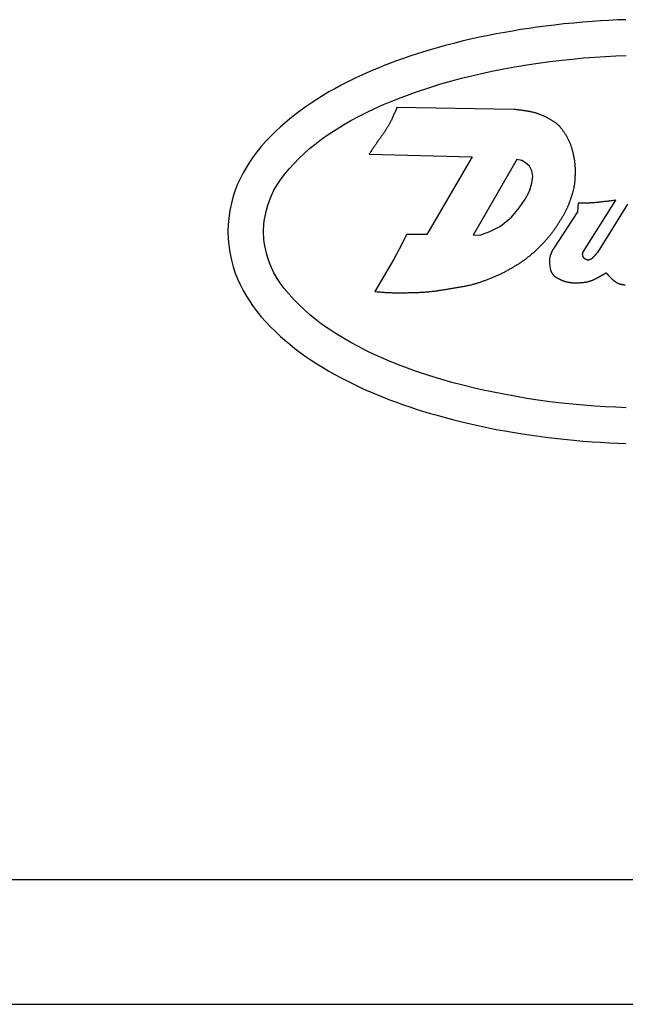
# Model space of a CAD drawing. Units: inches. Extents: x 0 to 15.8, y 0 to 10.2.
# Drawn here: x 4.6 to 4.9, y 2.7 to 3.2 of the extents above; entities that cross this region are included whole.
import ezdxf

# ---------------------------------------------------------------- set-up
doc = ezdxf.new("R2010")
doc.units = ezdxf.units.IN
doc.header["$MEASUREMENT"] = 0
doc.layers.add('PART', color=7, linetype='Continuous')

msp = doc.modelspace()

# ---------------------------------------------------------------- linework, layer by layer
at = {"layer": 'PART', "color": 7, "linetype": 'Continuous'}
for p, q in [((2.57097, 2.79501), (5.10097, 2.79501)), ((2.57097, 2.73671), (5.10097, 2.73671))]:
    msp.add_line(p, q, dxfattribs=at)
at = {"layer": 'PART', "color": 7}
for points in [[(4.92629, 3.19676), (4.9224, 3.19663), (4.91834, 3.19642), (4.91449, 3.19621), (4.9106, 3.19592), (4.90625, 3.1956), (4.90199, 3.19519), (4.89731, 3.19477), (4.89291, 3.19428), (4.88873, 3.19377), (4.88466, 3.1932), (4.88114, 3.19271), (4.8771, 3.19212), (4.87327, 3.19147), (4.86968, 3.19085), (4.86577, 3.19015), (4.86218, 3.18942), (4.8579, 3.18853), (4.85374, 3.18762), (4.84968, 3.18666), (4.84589, 3.18569), (4.84195, 3.18468), (4.83809, 3.18359), (4.83443, 3.18254), (4.83133, 3.18158), (4.82835, 3.18064), (4.82538, 3.17966), (4.82239, 3.17863), (4.81922, 3.17749), (4.81597, 3.17628), (4.81341, 3.17529), (4.81065, 3.17419), (4.80784, 3.173), (4.80537, 3.17193), (4.80299, 3.17085), (4.80025, 3.16955), (4.7967, 3.16785), (4.79333, 3.16611), (4.79045, 3.16452), (4.78762, 3.16298), (4.78462, 3.16116), (4.78202, 3.15955), (4.77935, 3.1578), (4.77708, 3.15625), (4.77422, 3.15424), (4.77171, 3.15231), (4.76934, 3.15042), (4.76703, 3.14849), (4.76499, 3.14673), (4.76262, 3.14447), (4.76037, 3.14224), (4.75832, 3.14011), (4.75603, 3.13755), (4.7542, 3.13524), (4.75234, 3.13268), (4.75057, 3.13016), (4.74918, 3.1279), (4.74762, 3.12524), (4.74619, 3.12248), (4.74494, 3.11984), (4.74388, 3.11718), (4.74293, 3.11426), (4.74214, 3.1111), (4.74136, 3.10758), (4.74083, 3.104), (4.74061, 3.10111), (4.74048, 3.09775), (4.74061, 3.09439), (4.74083, 3.0915), (4.74136, 3.08792), (4.74214, 3.0844), (4.74293, 3.08124), (4.74388, 3.07832), (4.74494, 3.07566), (4.74619, 3.07302), (4.74762, 3.07026), (4.74918, 3.0676), (4.75057, 3.06534), (4.75234, 3.06282), (4.7542, 3.06026), (4.75603, 3.05795), (4.75832, 3.05539), (4.76037, 3.05326), (4.76262, 3.05103), (4.76499, 3.04877), (4.76703, 3.04701), (4.76934, 3.04508), (4.77171, 3.04318), (4.77422, 3.04125), (4.77708, 3.03924), (4.77935, 3.0377), (4.78202, 3.03595), (4.78462, 3.03434), (4.78762, 3.03252), (4.79045, 3.03098), (4.79333, 3.02939), (4.7967, 3.02764), (4.80025, 3.02595), (4.80299, 3.02465), (4.80537, 3.02357), (4.80784, 3.0225), (4.81065, 3.02131), (4.81341, 3.02021), (4.81597, 3.01922), (4.81922, 3.01801), (4.82239, 3.01687), (4.82538, 3.01584), (4.82835, 3.01486), (4.83133, 3.01392), (4.83443, 3.01296), (4.83809, 3.01191), (4.84195, 3.01082), (4.84589, 3.00981), (4.84968, 3.00884), (4.85374, 3.00788), (4.8579, 3.00697), (4.86218, 3.00607), (4.86577, 3.00535), (4.86968, 3.00465), (4.87327, 3.00402), (4.8771, 3.00338), (4.88114, 3.00279), (4.88466, 3.0023), (4.88873, 3.00173), (4.89291, 3.00122), (4.89731, 3.00073), (4.90199, 3.0003), (4.90625, 2.9999), (4.9106, 2.99958), (4.91449, 2.99929), (4.91834, 2.99908), (4.9224, 2.99887), (4.92629, 2.99873)], [(4.92647, 3.01548), (4.92162, 3.01568), (4.91654, 3.01593), (4.91184, 3.01622), (4.90651, 3.01662), (4.90136, 3.01711), (4.89634, 3.01762), (4.89079, 3.01827), (4.88536, 3.01905), (4.88002, 3.01982), (4.87443, 3.02079), (4.86922, 3.02175), (4.86364, 3.02286), (4.85884, 3.02388), (4.85431, 3.0249), (4.84953, 3.02608), (4.84503, 3.02729), (4.8399, 3.02878), (4.83474, 3.03035), (4.82847, 3.03243), (4.82135, 3.03502), (4.81628, 3.03706), (4.81237, 3.03874), (4.80908, 3.04019), (4.8052, 3.04205), (4.80142, 3.04401), (4.79789, 3.04589), (4.7944, 3.04791), (4.79101, 3.04998), (4.78774, 3.05211), (4.78423, 3.05456), (4.78098, 3.05705), (4.77862, 3.05899), (4.77604, 3.0613), (4.77363, 3.06362), (4.77144, 3.06592), (4.76907, 3.06848), (4.76676, 3.07115), (4.76496, 3.07348), (4.76346, 3.07583), (4.76195, 3.07845), (4.76077, 3.08094), (4.75985, 3.0832), (4.75908, 3.08543), (4.75844, 3.08768), (4.7576, 3.09188), (4.75732, 3.09406), (4.75716, 3.09775), (4.75732, 3.10144), (4.7576, 3.10362), (4.75844, 3.10782), (4.75908, 3.11007), (4.75985, 3.1123), (4.76077, 3.11456), (4.76195, 3.11705), (4.76346, 3.11967), (4.76496, 3.12201), (4.76676, 3.12435), (4.76907, 3.12702), (4.77144, 3.12958), (4.77363, 3.13188), (4.77604, 3.1342), (4.77862, 3.13651), (4.78098, 3.13845), (4.78423, 3.14094), (4.78774, 3.14338), (4.79101, 3.14552), (4.7944, 3.14759), (4.79789, 3.14961), (4.80142, 3.15149), (4.8052, 3.15345), (4.80908, 3.15531), (4.81237, 3.15676), (4.81628, 3.15844), (4.82135, 3.16047), (4.82847, 3.16307), (4.83474, 3.16515), (4.8399, 3.16672), (4.84503, 3.16821), (4.84953, 3.16942), (4.85431, 3.1706), (4.85884, 3.17162), (4.86364, 3.17264), (4.86922, 3.17374), (4.87443, 3.17471), (4.88002, 3.17568), (4.88536, 3.17645), (4.89079, 3.17723), (4.89634, 3.17788), (4.90136, 3.17839), (4.90651, 3.17888), (4.91184, 3.17928), (4.91654, 3.17957), (4.92162, 3.17982), (4.92647, 3.18001)], [(4.85492, 3.09616), (4.85856, 3.0963), (4.86268, 3.09773), (4.86767, 3.10026), (4.87281, 3.10456), (4.87642, 3.10878), (4.87925, 3.11285), (4.8813, 3.1167), (4.88238, 3.12034), (4.88284, 3.12358), (4.88236, 3.12621), (4.88126, 3.12837), (4.87939, 3.12987), (4.87771, 3.13092), (4.87543, 3.13149), (4.85492, 3.09616)], [(4.92701, 3.11058), (4.913, 3.08804), (4.9129, 3.08793), (4.9128, 3.08782), (4.91271, 3.0877), (4.91261, 3.08759), (4.91251, 3.08747), (4.91242, 3.08736), (4.91232, 3.08725), (4.91222, 3.08713), (4.91212, 3.08702), (4.91202, 3.08691), (4.91192, 3.08679), (4.91183, 3.08668), (4.91173, 3.08657), (4.91163, 3.08645), (4.91153, 3.08634), (4.91143, 3.08623), (4.91133, 3.08611), (4.91124, 3.08602), (4.91116, 3.08593), (4.91108, 3.08583), (4.91099, 3.08574), (4.91091, 3.08565), (4.91082, 3.08556), (4.91073, 3.08547), (4.91065, 3.08539), (4.91055, 3.0853), (4.91046, 3.08522), (4.91037, 3.08514), (4.91027, 3.08507), (4.91018, 3.085), (4.91008, 3.08493), (4.90997, 3.08486), (4.90987, 3.0848), (4.90976, 3.08474), (4.9097, 3.08472), (4.90964, 3.08469), (4.90958, 3.08466), (4.90951, 3.08464), (4.90945, 3.08461), (4.90938, 3.08459), (4.90932, 3.08457), (4.90925, 3.08455), (4.90918, 3.08453), (4.90911, 3.08452), (4.90904, 3.0845), (4.90898, 3.08449), (4.90891, 3.08448), (4.90884, 3.08447), (4.90877, 3.08446), (4.9087, 3.08446), (4.90863, 3.08446), (4.90856, 3.08446), (4.9085, 3.08446), (4.90843, 3.08446), (4.90837, 3.08446), (4.9083, 3.08447), (4.90824, 3.08448), (4.90817, 3.08449), (4.9081, 3.0845), (4.90804, 3.08452), (4.90798, 3.08453), (4.90792, 3.08455), (4.90785, 3.08456), (4.90779, 3.08459), (4.90773, 3.08461), (4.90767, 3.08464), (4.90761, 3.08466), (4.90755, 3.08469), (4.9075, 3.08472), (4.90743, 3.08476), (4.90738, 3.0848), (4.90732, 3.08484), (4.90727, 3.08488), (4.90721, 3.08492), (4.90716, 3.08496), (4.90711, 3.08501), (4.90706, 3.08506), (4.90701, 3.08511), (4.90696, 3.08516), (4.90691, 3.08521), (4.90687, 3.08526), (4.90682, 3.08532), (4.90678, 3.08537), (4.90673, 3.08542), (4.90669, 3.08548), (4.90665, 3.08554), (4.9066, 3.0856), (4.90656, 3.08566), (4.90652, 3.08572), (4.90648, 3.08578), (4.90644, 3.08585), (4.9064, 3.08591), (4.90637, 3.08597), (4.90633, 3.08603), (4.9063, 3.0861), (4.90627, 3.08616), (4.90624, 3.08623), (4.90621, 3.08629), (4.90619, 3.08636), (4.90617, 3.08643), (4.90615, 3.08649), (4.90613, 3.08656), (4.90612, 3.08664), (4.90611, 3.08673), (4.9061, 3.08681), (4.90609, 3.0869), (4.90609, 3.08698), (4.90609, 3.08707), (4.90609, 3.08716), (4.9061, 3.08725), (4.90611, 3.08733), (4.90611, 3.08742), (4.90613, 3.08751), (4.90614, 3.0876), (4.90615, 3.08769), (4.90617, 3.08778), (4.90619, 3.08786), (4.9062, 3.08796), (4.90622, 3.08804), (4.92153, 3.1124), (4.92111, 3.11235), (4.9207, 3.1123), (4.92028, 3.11225), (4.91987, 3.1122), (4.91945, 3.11214), (4.91904, 3.11209), (4.91862, 3.11204), (4.91821, 3.11199), (4.91779, 3.11194), (4.91738, 3.11189), (4.91696, 3.11184), (4.91655, 3.11179), (4.91613, 3.11174), (4.91572, 3.11169), (4.9153, 3.11164), (4.91489, 3.11159), (4.91447, 3.11155), (4.91417, 3.11151), (4.91388, 3.11148), (4.91358, 3.11145), (4.91329, 3.11142), (4.91299, 3.11139), (4.91269, 3.11136), (4.91239, 3.11133), (4.9121, 3.1113), (4.9118, 3.11127), (4.9115, 3.11125), (4.91121, 3.11122), (4.91091, 3.1112), (4.91061, 3.11118), (4.91031, 3.11115), (4.91002, 3.11113), (4.90972, 3.11112), (4.90942, 3.1111), (4.90911, 3.11108), (4.90879, 3.11107), (4.90848, 3.11106), (4.90816, 3.11104), (4.90785, 3.11103), (4.90753, 3.11102), (4.90722, 3.11102), (4.9069, 3.11101), (4.90659, 3.111), (4.90627, 3.111), (4.90596, 3.111), (4.90564, 3.111), (4.90532, 3.11099), (4.90501, 3.11099), (4.9047, 3.11099), (4.90438, 3.11099), (4.90406, 3.11098), (4.90366, 3.10692), (4.8927, 3.09007)], [(4.8912, 3.07941), (4.89127, 3.07928), (4.89133, 3.07915), (4.8914, 3.07902), (4.89146, 3.07889), (4.89153, 3.07876), (4.89159, 3.07864), (4.89166, 3.07851), (4.89173, 3.07839), (4.8918, 3.07827), (4.89188, 3.07814), (4.89195, 3.07803), (4.89203, 3.0779), (4.89211, 3.07779), (4.8922, 3.07768), (4.89228, 3.07757), (4.89237, 3.07746), (4.89246, 3.07736), (4.89258, 3.07724), (4.89271, 3.07712), (4.89284, 3.077), (4.89298, 3.07689), (4.89312, 3.07678), (4.89326, 3.07668), (4.89341, 3.07658), (4.89356, 3.07648), (4.89372, 3.07639), (4.89388, 3.0763), (4.89404, 3.07621), (4.8942, 3.07612), (4.89436, 3.07604), (4.89452, 3.07595), (4.89469, 3.07587), (4.89485, 3.07579), (4.89501, 3.07571), (4.89517, 3.07563), (4.89533, 3.07555), (4.89549, 3.07548), (4.89564, 3.0754), (4.8958, 3.07533), (4.89596, 3.07525), (4.89612, 3.07518), (4.89627, 3.07511), (4.89643, 3.07504), (4.89659, 3.07497), (4.89674, 3.0749), (4.8969, 3.07484), (4.89706, 3.07477), (4.89722, 3.07471), (4.89738, 3.07465), (4.89754, 3.07459), (4.89771, 3.07454), (4.89791, 3.07448), (4.89811, 3.07442), (4.89831, 3.07436), (4.89851, 3.07431), (4.89871, 3.07426), (4.89892, 3.07421), (4.89912, 3.07417), (4.89933, 3.07413), (4.89954, 3.07409), (4.89974, 3.07406), (4.89996, 3.07403), (4.90016, 3.074), (4.90037, 3.07397), (4.90058, 3.07395), (4.90079, 3.07393), (4.901, 3.07391), (4.90121, 3.07389), (4.90146, 3.07388), (4.9017, 3.07386), (4.90195, 3.07385), (4.9022, 3.07384), (4.90244, 3.07384), (4.90269, 3.07383), (4.90293, 3.07383), (4.90318, 3.07383), (4.90343, 3.07384), (4.90368, 3.07384), (4.90392, 3.07385), (4.90417, 3.07386), (4.90441, 3.07387), (4.90466, 3.07388), (4.9049, 3.0739), (4.90515, 3.07391), (4.9054, 3.07393), (4.90559, 3.07394), (4.90578, 3.07396), (4.90597, 3.07398), (4.90616, 3.07399), (4.90635, 3.07401), (4.90653, 3.07403), (4.90673, 3.07405), (4.90691, 3.07408), (4.9071, 3.0741), (4.90729, 3.07413), (4.90748, 3.07416), (4.90767, 3.07419), (4.90785, 3.07422), (4.90804, 3.07426), (4.90822, 3.07429), (4.90841, 3.07433), (4.9086, 3.07438), (4.90878, 3.07443), (4.90897, 3.07448), (4.90915, 3.07453), (4.90934, 3.07459), (4.90952, 3.07464), (4.90971, 3.07471), (4.90989, 3.07477), (4.91007, 3.07483), (4.91025, 3.0749), (4.91043, 3.07497), (4.91061, 3.07504), (4.91079, 3.07511), (4.91096, 3.07519), (4.91114, 3.07527), (4.91131, 3.07535), (4.91149, 3.07543), (4.91167, 3.07551), (4.91184, 3.07559), (4.912, 3.07567), (4.91216, 3.07575), (4.91233, 3.07583), (4.91249, 3.07592), (4.91266, 3.07601), (4.91282, 3.07609), (4.91298, 3.07618), (4.91314, 3.07627), (4.91331, 3.07636), (4.91347, 3.07644), (4.91363, 3.07653), (4.91379, 3.07662), (4.91395, 3.07671), (4.91411, 3.0768), (4.91427, 3.07689), (4.91443, 3.07698), (4.91459, 3.07707), (4.91474, 3.07716), (4.9149, 3.07725), (4.91505, 3.07734), (4.91521, 3.07743), (4.91536, 3.07752), (4.91552, 3.0776), (4.91567, 3.07769), (4.91583, 3.07778), (4.91598, 3.07787), (4.91614, 3.07796), (4.91629, 3.07805), (4.91644, 3.07814), (4.9166, 3.07823), (4.91675, 3.07832), (4.9169, 3.07841), (4.91706, 3.0785), (4.91717, 3.07838), (4.91728, 3.07826), (4.91739, 3.07813), (4.9175, 3.07801), (4.91761, 3.07789), (4.91772, 3.07777), (4.91783, 3.07765), (4.91794, 3.07752), (4.91805, 3.0774), (4.91816, 3.07728), (4.91827, 3.07716), (4.91838, 3.07704), (4.91849, 3.07692), (4.91861, 3.0768), (4.91872, 3.07668), (4.91883, 3.07656), (4.91894, 3.07644), (4.91908, 3.07631), (4.91921, 3.07617), (4.91934, 3.07604), (4.91947, 3.0759), (4.91961, 3.07577), (4.91974, 3.07564), (4.91988, 3.07551), (4.92002, 3.07538), (4.92016, 3.07525), (4.9203, 3.07513), (4.92044, 3.07501), (4.92059, 3.07489), (4.92074, 3.07477), (4.92089, 3.07465), (4.92104, 3.07454), (4.92119, 3.07443), (4.92135, 3.07433), (4.92149, 3.07423), (4.92164, 3.07414), (4.92178, 3.07405), (4.92193, 3.07397), (4.92208, 3.07389), (4.92223, 3.07381), (4.92238, 3.07373), (4.92253, 3.07366), (4.92269, 3.07359), (4.92285, 3.07352), (4.92301, 3.07346), (4.92316, 3.0734), (4.92332, 3.07335), (4.92349, 3.07329), (4.92365, 3.07324), (4.92381, 3.0732), (4.92397, 3.07316), (4.92416, 3.07312), (4.92434, 3.07308), (4.92452, 3.07304), (4.9247, 3.07301), (4.92489, 3.07299), (4.92508, 3.07296), (4.92526, 3.07294), (4.92545, 3.07292), (4.92563, 3.07291), (4.92582, 3.07289), (4.92601, 3.07288)]]:
    msp.add_lwpolyline(points, dxfattribs=at)
msp.add_lwpolyline([(4.8064, 3.13393), (4.85452, 3.13271), (4.8334, 3.09645), (4.82386, 3.09645), (4.82168, 3.09191), (4.81792, 3.08484), (4.81332, 3.07688), (4.80904, 3.06977), (4.80958, 3.06972), (4.81013, 3.06967), (4.81067, 3.06962), (4.81121, 3.06958), (4.81176, 3.06954), (4.8123, 3.06949), (4.81284, 3.06945), (4.81339, 3.06941), (4.81393, 3.06937), (4.81448, 3.06933), (4.81502, 3.0693), (4.81557, 3.06927), (4.81611, 3.06924), (4.81666, 3.06922), (4.8172, 3.0692), (4.81775, 3.06918), (4.81829, 3.06916), (4.81864, 3.06916), (4.81898, 3.06916), (4.81933, 3.06915), (4.81967, 3.06915), (4.82002, 3.06915), (4.82036, 3.06915), (4.82071, 3.06915), (4.82105, 3.06916), (4.8214, 3.06916), (4.82175, 3.06916), (4.82209, 3.06917), (4.82243, 3.06918), (4.82278, 3.06918), (4.82313, 3.06919), (4.82347, 3.0692), (4.82382, 3.0692), (4.82416, 3.06921), (4.82462, 3.06922), (4.82508, 3.06923), (4.82553, 3.06924), (4.82599, 3.06925), (4.82645, 3.06926), (4.8269, 3.06927), (4.82736, 3.06928), (4.82782, 3.0693), (4.82827, 3.06931), (4.82873, 3.06932), (4.82919, 3.06934), (4.82964, 3.06936), (4.8301, 3.06938), (4.83056, 3.0694), (4.83101, 3.06943), (4.83146, 3.06946), (4.83192, 3.06949), (4.83231, 3.06952), (4.8327, 3.06954), (4.83309, 3.06958), (4.83349, 3.06961), (4.83387, 3.06964), (4.83427, 3.06968), (4.83466, 3.06972), (4.83505, 3.06976), (4.83544, 3.0698), (4.83583, 3.06985), (4.83622, 3.06989), (4.83661, 3.06994), (4.83699, 3.06999), (4.83739, 3.07004), (4.83777, 3.07009), (4.83816, 3.07014), (4.83855, 3.0702), (4.83899, 3.07027), (4.83944, 3.07033), (4.83988, 3.0704), (4.84032, 3.07047), (4.84076, 3.07054), (4.8412, 3.07061), (4.84164, 3.07068), (4.84208, 3.07075), (4.84252, 3.07083), (4.84297, 3.0709), (4.84341, 3.07098), (4.84385, 3.07105), (4.84429, 3.07113), (4.84473, 3.0712), (4.84517, 3.07127), (4.84561, 3.07135), (4.84606, 3.07142), (4.84653, 3.0715), (4.847, 3.07157), (4.84748, 3.07165), (4.84795, 3.07173), (4.84843, 3.07181), (4.8489, 3.07188), (4.84937, 3.07196), (4.84984, 3.07204), (4.85032, 3.07213), (4.85079, 3.07222), (4.85126, 3.0723), (4.85173, 3.0724), (4.8522, 3.07249), (4.85267, 3.07259), (4.85313, 3.0727), (4.8536, 3.0728), (4.85407, 3.07292), (4.85445, 3.07302), (4.85484, 3.07312), (4.85522, 3.07322), (4.8556, 3.07333), (4.85598, 3.07344), (4.85636, 3.07356), (4.85674, 3.07368), (4.85712, 3.0738), (4.8575, 3.07392), (4.85788, 3.07404), (4.85826, 3.07417), (4.85863, 3.0743), (4.85901, 3.07443), (4.85939, 3.07456), (4.85976, 3.07469), (4.86014, 3.07483), (4.86051, 3.07497), (4.86089, 3.0751), (4.86127, 3.07524), (4.86164, 3.07538), (4.86202, 3.07552), (4.8624, 3.07567), (4.86277, 3.07581), (4.86315, 3.07595), (4.86352, 3.0761), (4.86389, 3.07625), (4.86427, 3.0764), (4.86464, 3.07656), (4.86501, 3.07671), (4.86538, 3.07687), (4.86574, 3.07703), (4.86611, 3.07719), (4.86648, 3.07735), (4.86684, 3.07752), (4.86723, 3.0777), (4.86762, 3.07789), (4.868, 3.07808), (4.86838, 3.07827), (4.86877, 3.07846), (4.86915, 3.07866), (4.86953, 3.07885), (4.8699, 3.07906), (4.87028, 3.07926), (4.87066, 3.07947), (4.87103, 3.07967), (4.87141, 3.07988), (4.87178, 3.0801), (4.87215, 3.08031), (4.87252, 3.08052), (4.8729, 3.08074), (4.87327, 3.08095), (4.8736, 3.08115), (4.87393, 3.08134), (4.87426, 3.08154), (4.87459, 3.08174), (4.87492, 3.08194), (4.87525, 3.08214), (4.87558, 3.08234), (4.87591, 3.08255), (4.87623, 3.08275), (4.87656, 3.08296), (4.87688, 3.08317), (4.8772, 3.08338), (4.87752, 3.08359), (4.87784, 3.08381), (4.87816, 3.08403), (4.87848, 3.08425), (4.87879, 3.08447), (4.87915, 3.08473), (4.87949, 3.08499), (4.87985, 3.08525), (4.88019, 3.08552), (4.88054, 3.08579), (4.88088, 3.08606), (4.88122, 3.08633), (4.88156, 3.08661), (4.88189, 3.08689), (4.88222, 3.08717), (4.88256, 3.08745), (4.88289, 3.08774), (4.88321, 3.08803), (4.88354, 3.08832), (4.88386, 3.08862), (4.88418, 3.08892), (4.8845, 3.08922), (4.8848, 3.0895), (4.88509, 3.08978), (4.88539, 3.09007), (4.88568, 3.09035), (4.88597, 3.09064), (4.88626, 3.09093), (4.88655, 3.09123), (4.88683, 3.09152), (4.88712, 3.09182), (4.8874, 3.09211), (4.88768, 3.09241), (4.88796, 3.09271), (4.88824, 3.09301), (4.88852, 3.09332), (4.88879, 3.09362), (4.88906, 3.09393), (4.88934, 3.09423), (4.88953, 3.09445), (4.88972, 3.09468), (4.88991, 3.0949), (4.8901, 3.09513), (4.8903, 3.09535), (4.89049, 3.09558), (4.89067, 3.0958), (4.89086, 3.09603), (4.89105, 3.09626), (4.89123, 3.09649), (4.89142, 3.09672), (4.8916, 3.09695), (4.89178, 3.09718), (4.89196, 3.09742), (4.89214, 3.09765), (4.89232, 3.09788), (4.89249, 3.09812), (4.8927, 3.09841), (4.8929, 3.0987), (4.89311, 3.09899), (4.89331, 3.09928), (4.89351, 3.09958), (4.89371, 3.09987), (4.8939, 3.10017), (4.8941, 3.10047), (4.89429, 3.10076), (4.89449, 3.10107), (4.89467, 3.10137), (4.89487, 3.10167), (4.89505, 3.10197), (4.89524, 3.10227), (4.89543, 3.10258), (4.89561, 3.10288), (4.8958, 3.10318), (4.89599, 3.10349), (4.89617, 3.10379), (4.89636, 3.10409), (4.89654, 3.10439), (4.89672, 3.1047), (4.8969, 3.105), (4.89708, 3.1053), (4.89725, 3.10561), (4.89742, 3.10591), (4.8976, 3.10622), (4.89777, 3.10653), (4.89793, 3.10684), (4.8981, 3.10715), (4.89826, 3.10746), (4.89842, 3.10778), (4.89857, 3.10809), (4.89873, 3.10841), (4.89885, 3.10868), (4.89898, 3.10896), (4.8991, 3.10924), (4.89922, 3.10951), (4.89934, 3.10979), (4.89945, 3.11007), (4.89957, 3.11035), (4.89968, 3.11063), (4.89979, 3.11092), (4.8999, 3.1112), (4.9, 3.11148), (4.90011, 3.11177), (4.90021, 3.11205), (4.90031, 3.11234), (4.90042, 3.11263), (4.90052, 3.11291), (4.90062, 3.1132), (4.90072, 3.11351), (4.90083, 3.11382), (4.90093, 3.11413), (4.90103, 3.11443), (4.90113, 3.11475), (4.90123, 3.11506), (4.90133, 3.11537), (4.90142, 3.11568), (4.90152, 3.11599), (4.9016, 3.1163), (4.90169, 3.11662), (4.90177, 3.11693), (4.90185, 3.11725), (4.90193, 3.11757), (4.902, 3.11788), (4.90207, 3.1182), (4.90213, 3.11852), (4.9022, 3.11887), (4.90226, 3.11922), (4.90231, 3.11958), (4.90236, 3.11993), (4.90241, 3.12029), (4.90245, 3.12065), (4.90249, 3.121), (4.90252, 3.12136), (4.90255, 3.12172), (4.90257, 3.12207), (4.9026, 3.12244), (4.90262, 3.1228), (4.90263, 3.12315), (4.90265, 3.12351), (4.90267, 3.12387), (4.90268, 3.12423), (4.90269, 3.12459), (4.90269, 3.12486), (4.9027, 3.12512), (4.9027, 3.12539), (4.90271, 3.12565), (4.90271, 3.12591), (4.90271, 3.12618), (4.90271, 3.12644), (4.90271, 3.1267), (4.9027, 3.12696), (4.9027, 3.12723), (4.90269, 3.12749), (4.90268, 3.12775), (4.90267, 3.12801), (4.90265, 3.12828), (4.90264, 3.12854), (4.90262, 3.1288), (4.90259, 3.12906), (4.90257, 3.12932), (4.90254, 3.12959), (4.90251, 3.12985), (4.90247, 3.13011), (4.90244, 3.13037), (4.9024, 3.13064), (4.90236, 3.1309), (4.90231, 3.13116), (4.90227, 3.13142), (4.90223, 3.13168), (4.90217, 3.13194), (4.90213, 3.1322), (4.90207, 3.13246), (4.90202, 3.13272), (4.90197, 3.13298), (4.90191, 3.13324), (4.90186, 3.1335), (4.90179, 3.13379), (4.90173, 3.13409), (4.90166, 3.13438), (4.9016, 3.13468), (4.90152, 3.13497), (4.90146, 3.13526), (4.90138, 3.13555), (4.9013, 3.13584), (4.90123, 3.13613), (4.90115, 3.13642), (4.90106, 3.13671), (4.90098, 3.13699), (4.90089, 3.13728), (4.9008, 3.13756), (4.9007, 3.13785), (4.9006, 3.13813), (4.9005, 3.13841), (4.90037, 3.13873), (4.90024, 3.13906), (4.90011, 3.13938), (4.89997, 3.13969), (4.89982, 3.14001), (4.89967, 3.14033), (4.89951, 3.14064), (4.89935, 3.14095), (4.89919, 3.14126), (4.89903, 3.14157), (4.89885, 3.14188), (4.89868, 3.14218), (4.8985, 3.14248), (4.89832, 3.14278), (4.89814, 3.14308), (4.89795, 3.14338), (4.89776, 3.14368), (4.89759, 3.14395), (4.89741, 3.14421), (4.89724, 3.14447), (4.89706, 3.14473), (4.89687, 3.14499), (4.89669, 3.14525), (4.8965, 3.1455), (4.89631, 3.14575), (4.89611, 3.146), (4.89591, 3.14624), (4.89571, 3.14648), (4.8955, 3.14672), (4.89529, 3.14695), (4.89507, 3.14718), (4.89485, 3.1474), (4.89463, 3.14761), (4.8944, 3.14782), (4.89418, 3.14802), (4.89395, 3.14821), (4.89372, 3.14839), (4.89348, 3.14857), (4.89324, 3.14875), (4.893, 3.14892), (4.89276, 3.14909), (4.89251, 3.14925), (4.89226, 3.14942), (4.89201, 3.14958), (4.89175, 3.14973), (4.8915, 3.14989), (4.89124, 3.15004), (4.89099, 3.1502), (4.89073, 3.15035), (4.89047, 3.1505), (4.89021, 3.15065), (4.88991, 3.1508), (4.88961, 3.15094), (4.88931, 3.15108), (4.88901, 3.15122), (4.88871, 3.15136), (4.88841, 3.1515), (4.88811, 3.15164), (4.88781, 3.15177), (4.88751, 3.15191), (4.88721, 3.15204), (4.8869, 3.15217), (4.8866, 3.15229), (4.88629, 3.15241), (4.88598, 3.15253), (4.88567, 3.15265), (4.88536, 3.15276), (4.88505, 3.15286), (4.88473, 3.15297), (4.8844, 3.15307), (4.88407, 3.15317), (4.88374, 3.15326), (4.88341, 3.15335), (4.88308, 3.15343), (4.88275, 3.15351), (4.88241, 3.15359), (4.88207, 3.15366), (4.88174, 3.15374), (4.8814, 3.1538), (4.88106, 3.15386), (4.88072, 3.15393), (4.88038, 3.15399), (4.88005, 3.15404), (4.87971, 3.1541), (4.87937, 3.15415), (4.87905, 3.1542), (4.87874, 3.15425), (4.87842, 3.15429), (4.87811, 3.15434), (4.87779, 3.15438), (4.87748, 3.15442), (4.87716, 3.15446), (4.87685, 3.1545), (4.87653, 3.15454), (4.87622, 3.15458), (4.8759, 3.15462), (4.87559, 3.15466), (4.87527, 3.1547), (4.87496, 3.15473), (4.87464, 3.15477), (4.87433, 3.15481), (4.87401, 3.15484), (4.81931, 3.15566), (4.81915, 3.15527), (4.81899, 3.15488), (4.81883, 3.15449), (4.81867, 3.1541), (4.8185, 3.15371), (4.81834, 3.15332), (4.81817, 3.15293), (4.81801, 3.15255), (4.81784, 3.15216), (4.81767, 3.15177), (4.8175, 3.15139), (4.81732, 3.151), (4.81715, 3.15062), (4.81697, 3.15024), (4.81678, 3.14986), (4.81659, 3.14949), (4.8164, 3.14911), (4.81627, 3.14885), (4.81614, 3.1486), (4.816, 3.14835), (4.81587, 3.14809), (4.81573, 3.14784), (4.81559, 3.14759), (4.81544, 3.14734), (4.8153, 3.14708), (4.81516, 3.14684), (4.81501, 3.14659), (4.81486, 3.14634), (4.81471, 3.1461), (4.81456, 3.14585), (4.81441, 3.1456), (4.81425, 3.14536), (4.8141, 3.14512), (4.81394, 3.14487), (4.81373, 3.14455), (4.81351, 3.14423), (4.81329, 3.14391), (4.81307, 3.14359), (4.81285, 3.14326), (4.81263, 3.14295), (4.8124, 3.14263), (4.81218, 3.14231), (4.81196, 3.142), (4.81173, 3.14168), (4.8115, 3.14136), (4.81128, 3.14105), (4.81105, 3.14073), (4.81082, 3.14042), (4.81059, 3.1401), (4.81037, 3.13979), (4.81014, 3.13946), (4.80992, 3.13914), (4.80969, 3.13882), (4.80947, 3.1385), (4.80925, 3.13818), (4.80902, 3.13785), (4.8088, 3.13753), (4.80858, 3.1372), (4.80836, 3.13687), (4.80814, 3.13655), (4.80792, 3.13622), (4.8077, 3.13589), (4.80748, 3.13557), (4.80727, 3.13524), (4.80705, 3.13491), (4.80683, 3.13458), (4.80661, 3.13426)], close=True, dxfattribs=at)
for centre, radius, start, end in [((4.90147, 3.08366), 0.01087, 143.844, 177.505), ((4.90822, 3.08394), 0.01761, 179.381, 194.923)]:
    msp.add_arc(centre, radius, start, end, dxfattribs=at)

doc.saveas('drawing.dxf')
